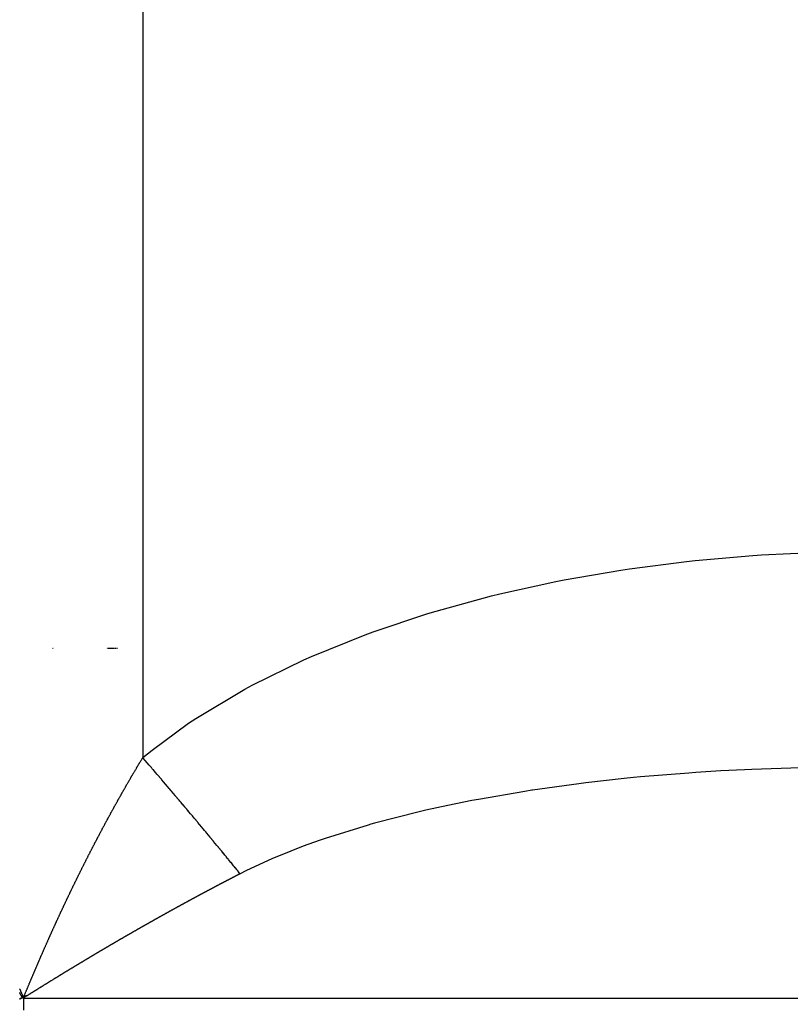
# Model space of a CAD drawing. Units: millimetres. Extents: x 143 to 857, y -375 to 175.
# Drawn here: x 427 to 433, y -115 to -107 of the extents above; entities that cross this region are included whole.
import ezdxf

# ---------------------------------------------------------------- set-up
doc = ezdxf.new("R2010")
doc.units = ezdxf.units.MM
doc.linetypes.add('DASHED', pattern=[9.652, 8.128, -1.524])
doc.layers.add('nevidi', color=4, linetype='DASHED')

msp = doc.modelspace()

# ---------------------------------------------------------------- linework, layer by layer
at = {"color": 2}
for p, q in [((426.9574, -111.9519), (426.9559, -111.9519)), ((426.9601, -111.9519), (426.9585, -111.9519)), ((426.9653, -111.9519), (426.9637, -111.9519)), ((427.4191, -111.9519), (427.4175, -111.9519)), ((427.4242, -111.9519), (427.4227, -111.9519)), ((427.4268, -111.9519), (427.4252, -111.9519)), ((427.432, -111.9519), (427.4304, -111.9519)), ((427.4346, -111.9519), (427.4331, -111.9519)), ((427.4373, -111.9519), (427.4357, -111.9519)), ((427.44, -111.9519), (427.4384, -111.9519)), ((427.4426, -111.9519), (427.441, -111.9519)), ((427.4453, -111.9519), (427.4437, -111.9519)), ((427.4508, -111.9519), (427.4492, -111.9519)), ((427.4536, -111.9519), (427.4519, -111.9519)), ((427.4592, -111.9519), (427.4575, -111.9519)), ((427.462, -111.9519), (427.4603, -111.9519)), ((427.4676, -111.9519), (427.4659, -111.9519)), ((427.4703, -111.9519), (427.4688, -111.9519)), ((427.472, -111.9519), (427.4705, -111.9519)), ((427.4748, -111.9519), (427.4731, -111.9519)), ((427.4777, -111.9519), (427.476, -111.9519)), ((427.4807, -111.9519), (427.4789, -111.9519)), ((427.4833, -111.9519), (427.4818, -111.9519)), ((427.4851, -111.9519), (427.4833, -111.9519)), ((427.4878, -111.9519), (427.4863, -111.9519)), ((427.4896, -111.9519), (427.4878, -111.9519)), ((427.4923, -111.9519), (427.4908, -111.9519)), ((427.4941, -111.9519), (427.4926, -111.9519)), ((427.4968, -111.9519), (427.4953, -111.9519)), ((427.4984, -111.9519), (427.4953, -111.9519)), ((427.5029, -111.9519), (427.5014, -111.9519)), ((427.5048, -111.9519), (427.5029, -111.9519)), ((427.5078, -111.9519), (427.506, -111.9519))]:
    msp.add_line(p, q, dxfattribs=at)
for points in [[(427.6407, -113.0073), (427.6412, -113.0064), (427.6434, -113.0028), (427.6439, -113.0019), (427.6461, -112.9982), (427.6466, -112.9973), (427.6487, -112.9937), (427.6492, -112.9929), (427.6513, -112.9893), (427.6519, -112.9884), (427.654, -112.9847), (427.6546, -112.9838), (427.6567, -112.9802), (427.6572, -112.9793), (427.6595, -112.9755), (427.6599, -112.9749), (427.6621, -112.9711), (427.6626, -112.9703), (427.6648, -112.9666), (427.6653, -112.9657), (427.6675, -112.962), (427.668, -112.9611), (427.6701, -112.9576), (427.6706, -112.9567), (427.6728, -112.9531), (427.6733, -112.9522), (427.6755, -112.9485), (427.676, -112.9476), (427.6782, -112.944), (427.6787, -112.9431), (427.6809, -112.9394), (427.6814, -112.9386), (427.6835, -112.935), (427.684, -112.9342), (427.6862, -112.9305), (427.6867, -112.9296), (427.6889, -112.926), (427.6894, -112.9251), (427.6916, -112.9216), (427.6921, -112.9207), (427.6943, -112.917), (427.6948, -112.9162), (427.697, -112.9125), (427.6975, -112.9117), (427.6997, -112.908), (427.7002, -112.9071), (427.7024, -112.9035), (427.7029, -112.9027), (427.7052, -112.8989), (427.7056, -112.8983), (427.7078, -112.8945), (427.7083, -112.8937), (427.7105, -112.8901), (427.711, -112.8892), (427.7132, -112.8855), (427.7137, -112.8847), (427.716, -112.881), (427.7165, -112.8801), (427.7187, -112.8765), (427.7192, -112.8757), (427.7213, -112.8722), (427.7217, -112.8715)], [(427.8103, -112.9746), (427.8019, -112.9649), (427.794, -112.9556), (427.7932, -112.9547), (427.7916, -112.9529), (427.7768, -112.9356), (427.776, -112.9346), (427.7595, -112.9155), (427.7587, -112.9145), (427.7422, -112.8954), (427.7414, -112.8944), (427.7249, -112.8752), (427.7241, -112.8743), (427.7217, -112.8715)], [(427.4864, -113.2776), (427.4869, -113.2767), (427.489, -113.273), (427.4895, -113.2721), (427.4915, -113.2684), (427.492, -113.2675), (427.4942, -113.2637), (427.4946, -113.2628), (427.4968, -113.259), (427.4972, -113.2581), (427.4993, -113.2544), (427.4998, -113.2535), (427.5019, -113.2498), (427.5024, -113.249), (427.5044, -113.2452), (427.5049, -113.2444), (427.5071, -113.2405), (427.5076, -113.2396), (427.5097, -113.2359), (427.5102, -113.235), (427.5122, -113.2313), (427.5127, -113.2304), (427.5148, -113.2267), (427.5153, -113.2259), (427.5173, -113.2222), (427.5178, -113.2213), (427.5199, -113.2176), (427.5204, -113.2167), (427.5226, -113.2129), (427.523, -113.212), (427.5252, -113.2083), (427.5257, -113.2074), (427.5277, -113.2037), (427.5282, -113.2028), (427.5303, -113.1991), (427.5308, -113.1983), (427.5329, -113.1946), (427.5334, -113.1937), (427.5355, -113.1899), (427.536, -113.189), (427.5381, -113.1853), (427.5386, -113.1844), (427.5407, -113.1807), (427.5412, -113.1799), (427.5433, -113.1762), (427.5438, -113.1753), (427.5459, -113.1715), (427.5464, -113.1707), (427.5485, -113.1669), (427.549, -113.166), (427.5511, -113.1623), (427.5516, -113.1615), (427.5537, -113.1578), (427.5542, -113.1569), (427.5564, -113.1531), (427.5569, -113.1522), (427.559, -113.1485), (427.5595, -113.1477), (427.5616, -113.144), (427.5619, -113.1434), (427.562, -113.1432), (427.5642, -113.1395), (427.5647, -113.1386), (427.5668, -113.1349), (427.5673, -113.134), (427.5695, -113.1302), (427.5699, -113.1293), (427.572, -113.1257), (427.5725, -113.1248), (427.5747, -113.1211), (427.5752, -113.1202), (427.5773, -113.1164), (427.5778, -113.1156), (427.5799, -113.1119), (427.5804, -113.1111), (427.5825, -113.1074), (427.583, -113.1066), (427.5851, -113.1029), (427.5856, -113.1021), (427.5878, -113.0983), (427.5883, -113.0974), (427.5904, -113.0937), (427.5909, -113.0928), (427.593, -113.0892), (427.5935, -113.0883), (427.5957, -113.0846), (427.5962, -113.0837), (427.5984, -113.08), (427.5989, -113.0791), (427.601, -113.0755), (427.6015, -113.0746), (427.6036, -113.0709), (427.6041, -113.07), (427.6063, -113.0663), (427.6068, -113.0654), (427.6089, -113.0618), (427.6094, -113.0609), (427.6115, -113.0572), (427.6121, -113.0564), (427.6142, -113.0526), (427.6147, -113.0518), (427.6168, -113.0481), (427.6173, -113.0473), (427.6195, -113.0436), (427.62, -113.0427), (427.6222, -113.039), (427.6227, -113.0381), (427.6248, -113.0345), (427.6253, -113.0336), (427.6274, -113.03), (427.6279, -113.0291), (427.6301, -113.0254), (427.6306, -113.0245), (427.6328, -113.0209), (427.6333, -113.02), (427.6354, -113.0164), (427.6359, -113.0155), (427.6381, -113.0118), (427.6386, -113.0109), (427.6407, -113.0073)], [(428.5429, -113.851), (428.5383, -113.8454), (428.5378, -113.8447), (428.5268, -113.8311), (428.5262, -113.8304), (428.515, -113.8166), (428.5145, -113.8159), (428.5031, -113.8019), (428.5025, -113.8011), (428.4953, -113.7922), (428.491, -113.7869), (428.4905, -113.7862), (428.4788, -113.7719), (428.4782, -113.7712), (428.4664, -113.7566), (428.4658, -113.7559), (428.4538, -113.7412), (428.4532, -113.7405), (428.445, -113.7304), (428.4411, -113.7257), (428.4405, -113.7249), (428.4373, -113.721), (428.4282, -113.7099), (428.4276, -113.7092), (428.4152, -113.694), (428.4146, -113.6932), (428.402, -113.6779), (428.4013, -113.6771), (428.3886, -113.6617), (428.388, -113.6608), (428.3839, -113.656), (428.3758, -113.6461), (428.3751, -113.6453), (428.3745, -113.6445), (428.3615, -113.6287), (428.3608, -113.6279), (428.3477, -113.612), (428.347, -113.6112), (428.3337, -113.5951), (428.3331, -113.5943), (428.3197, -113.5782), (428.3196, -113.5781), (428.3189, -113.5772), (428.3112, -113.5679), (428.3055, -113.561), (428.3048, -113.5602), (428.2911, -113.5437), (428.2904, -113.5429), (428.2766, -113.5263), (428.2759, -113.5254), (428.262, -113.5087), (428.2613, -113.5078), (428.2525, -113.4973), (428.2473, -113.491), (428.2465, -113.4901), (428.2436, -113.4866), (428.2324, -113.4731), (428.2317, -113.4723), (428.2174, -113.4552), (428.2167, -113.4543), (428.2023, -113.4371), (428.2016, -113.4363), (428.1871, -113.4189), (428.1863, -113.4181), (428.1826, -113.4136), (428.1734, -113.4026), (428.1718, -113.4007), (428.171, -113.3998), (428.1563, -113.3823), (428.1556, -113.3814), (428.1407, -113.3637), (428.14, -113.3628), (428.125, -113.3451), (428.1243, -113.3442), (428.1102, -113.3274), (428.1093, -113.3263), (428.1085, -113.3254), (428.1007, -113.3161), (428.0934, -113.3075), (428.0927, -113.3066), (428.0775, -113.2886), (428.0767, -113.2877), (428.0614, -113.2696), (428.0606, -113.2687), (428.0453, -113.2505), (428.0445, -113.2495), (428.0357, -113.2392), (428.0291, -113.2313), (428.0283, -113.2304), (428.0259, -113.2276), (428.0127, -113.212), (428.0119, -113.2111), (427.9963, -113.1927), (427.9955, -113.1917), (427.9798, -113.1732), (427.979, -113.1723), (427.9633, -113.1538), (427.9625, -113.1528), (427.9592, -113.149), (427.9493, -113.1373), (427.9466, -113.1341), (427.9458, -113.1332), (427.9299, -113.1145), (427.9291, -113.1136), (427.9131, -113.0949), (427.9123, -113.0939), (427.8963, -113.0751), (427.8955, -113.0742), (427.8813, -113.0575), (427.8794, -113.0553), (427.8786, -113.0544), (427.8711, -113.0456), (427.8624, -113.0354), (427.8616, -113.0345), (427.8454, -113.0155), (427.8445, -113.0146), (427.8283, -112.9956), (427.8275, -112.9946), (427.8112, -112.9756), (427.8103, -112.9746)], [(427.3357, -113.557), (427.3377, -113.5532), (427.3382, -113.5523), (427.3402, -113.5485), (427.3407, -113.5476), (427.3427, -113.5438), (427.3432, -113.5429), (427.3452, -113.5391), (427.3456, -113.5382), (427.3476, -113.5344), (427.3481, -113.5335), (427.3501, -113.5297), (427.3506, -113.5288), (427.3526, -113.525), (427.3531, -113.5241), (427.3551, -113.5203), (427.3555, -113.5194), (427.3576, -113.5156), (427.358, -113.5147), (427.36, -113.5109), (427.3605, -113.51), (427.3625, -113.5062), (427.363, -113.5053), (427.365, -113.5015), (427.3655, -113.5006), (427.3675, -113.4968), (427.368, -113.4959), (427.37, -113.4921), (427.3705, -113.4912), (427.3725, -113.4874), (427.3729, -113.4865), (427.375, -113.4827), (427.3754, -113.4818), (427.3776, -113.4778), (427.3779, -113.4771), (427.38, -113.4732), (427.3805, -113.4723), (427.3826, -113.4685), (427.383, -113.4676), (427.3851, -113.4638), (427.3855, -113.4629), (427.3876, -113.4591), (427.388, -113.4582), (427.3901, -113.4545), (427.3905, -113.4536), (427.3926, -113.4498), (427.393, -113.4489), (427.3951, -113.4451), (427.3955, -113.4442), (427.3976, -113.4405), (427.398, -113.4396), (427.4001, -113.4358), (427.4005, -113.4349), (427.4026, -113.4311), (427.403, -113.4302), (427.4051, -113.4265), (427.4056, -113.4256), (427.4076, -113.4218), (427.4081, -113.4209), (427.4101, -113.4171), (427.4106, -113.4162), (427.4127, -113.4123), (427.4132, -113.4114), (427.4152, -113.4076), (427.4157, -113.4067), (427.4177, -113.403), (427.4182, -113.4021), (427.4203, -113.3983), (427.4207, -113.3974), (427.4228, -113.3937), (427.4233, -113.3928), (427.4253, -113.389), (427.4258, -113.3882), (427.4278, -113.3844), (427.4283, -113.3835), (427.4303, -113.3798), (427.4308, -113.3789), (427.4329, -113.3751), (427.4333, -113.3742), (427.4354, -113.3705), (427.4359, -113.3696), (427.4379, -113.3658), (427.4384, -113.3649), (427.4405, -113.361), (427.441, -113.3601), (427.4431, -113.3564), (427.4435, -113.3555), (427.4456, -113.3517), (427.4461, -113.3509), (427.4481, -113.3471), (427.4486, -113.3462), (427.4507, -113.3425), (427.4511, -113.3416), (427.4532, -113.3379), (427.4537, -113.337), (427.4557, -113.3333), (427.4562, -113.3324), (427.4583, -113.3285), (427.4588, -113.3276), (427.4609, -113.3238), (427.4614, -113.3229), (427.4634, -113.3192), (427.4639, -113.3183), (427.466, -113.3146), (427.4665, -113.3137), (427.4685, -113.31), (427.469, -113.3091), (427.4711, -113.3054), (427.4715, -113.3045), (427.4736, -113.3008), (427.4741, -113.2999), (427.4762, -113.296), (427.4766, -113.2953), (427.4788, -113.2914), (427.4792, -113.2905), (427.4813, -113.2867), (427.4818, -113.2859), (427.4839, -113.2821), (427.4844, -113.2813), (427.4864, -113.2776)], [(427.1924, -113.8378), (427.1943, -113.834), (427.1948, -113.833), (427.1967, -113.8291), (427.1972, -113.8282), (427.1991, -113.8243), (427.1996, -113.8234), (427.2015, -113.8195), (427.202, -113.8186), (427.2039, -113.8147), (427.2044, -113.8138), (427.2063, -113.81), (427.2067, -113.8091), (427.2087, -113.8051), (427.2091, -113.8044), (427.211, -113.8005), (427.2115, -113.7996), (427.2134, -113.7957), (427.2139, -113.7948), (427.2158, -113.7909), (427.2163, -113.79), (427.2182, -113.7861), (427.2187, -113.7852), (427.2206, -113.7813), (427.2211, -113.7804), (427.223, -113.7766), (427.2235, -113.7756), (427.2254, -113.7718), (427.2259, -113.7708), (427.2278, -113.767), (427.2283, -113.7661), (427.2303, -113.7622), (427.2307, -113.7613), (427.2327, -113.7574), (427.2331, -113.7565), (427.2351, -113.7526), (427.2355, -113.7517), (427.2375, -113.7478), (427.238, -113.7469), (427.2399, -113.743), (427.2404, -113.7421), (427.2423, -113.7383), (427.2428, -113.7374), (427.2448, -113.7335), (427.2452, -113.7326), (427.2472, -113.7287), (427.2476, -113.7278), (427.2496, -113.7239), (427.2501, -113.723), (427.252, -113.7192), (427.2525, -113.7183), (427.2545, -113.7144), (427.2549, -113.7135), (427.2569, -113.7096), (427.2573, -113.7087), (427.2593, -113.7048), (427.2598, -113.7039), (427.2617, -113.7001), (427.2622, -113.6992), (427.2642, -113.6953), (427.2646, -113.6944), (427.2666, -113.6906), (427.2671, -113.6896), (427.269, -113.6858), (427.2695, -113.6849), (427.2715, -113.681), (427.2719, -113.6801), (427.2739, -113.6763), (427.2744, -113.6754), (427.2763, -113.6715), (427.2768, -113.6706), (427.2788, -113.6668), (427.2793, -113.6659), (427.2812, -113.662), (427.2817, -113.6611), (427.2837, -113.6573), (427.2841, -113.6564), (427.2861, -113.6525), (427.2866, -113.6516), (427.2886, -113.6478), (427.289, -113.6469), (427.291, -113.643), (427.2915, -113.6421), (427.2935, -113.6383), (427.2939, -113.6374), (427.2959, -113.6335), (427.2964, -113.6326), (427.2984, -113.6288), (427.2988, -113.6279), (427.3008, -113.624), (427.3013, -113.6231), (427.3033, -113.6193), (427.3037, -113.6184), (427.3057, -113.6146), (427.3062, -113.6137), (427.3082, -113.6098), (427.3086, -113.6089), (427.3106, -113.6051), (427.3111, -113.6042), (427.313, -113.6004), (427.3135, -113.5996), (427.3137, -113.5991), (427.3155, -113.5957), (427.316, -113.5948), (427.318, -113.5909), (427.3185, -113.59), (427.3205, -113.5862), (427.3209, -113.5853), (427.3229, -113.5815), (427.3234, -113.5806), (427.3254, -113.5768), (427.3259, -113.5759), (427.3279, -113.572), (427.3283, -113.5711), (427.3303, -113.5673), (427.3308, -113.5664), (427.3328, -113.5626), (427.3333, -113.5617), (427.3353, -113.5579), (427.3357, -113.557)], [(427.0543, -114.1233), (427.0561, -114.1195), (427.0565, -114.1186), (427.0584, -114.1146), (427.0589, -114.1137), (427.0607, -114.1097), (427.0612, -114.1088), (427.063, -114.1048), (427.0635, -114.1039), (427.0653, -114.0999), (427.0658, -114.099), (427.0677, -114.095), (427.0681, -114.0941), (427.0699, -114.0903), (427.0703, -114.0894), (427.0723, -114.0853), (427.0726, -114.0846), (427.0745, -114.0806), (427.0749, -114.0797), (427.0752, -114.0792), (427.0768, -114.0757), (427.0773, -114.0748), (427.0791, -114.0708), (427.0796, -114.0699), (427.0815, -114.066), (427.0819, -114.065), (427.0838, -114.0611), (427.0842, -114.0601), (427.0861, -114.0562), (427.0866, -114.0553), (427.0884, -114.0513), (427.0889, -114.0504), (427.0908, -114.0464), (427.0912, -114.0455), (427.0931, -114.0416), (427.0936, -114.0406), (427.0954, -114.0367), (427.0959, -114.0358), (427.0977, -114.0319), (427.0982, -114.031), (427.1001, -114.027), (427.1004, -114.0262), (427.1024, -114.0223), (427.1028, -114.0214), (427.1047, -114.0174), (427.1051, -114.0165), (427.107, -114.0126), (427.1075, -114.0116), (427.1094, -114.0077), (427.1098, -114.0068), (427.1117, -114.0028), (427.1121, -114.0019), (427.114, -113.998), (427.1145, -113.997), (427.1164, -113.9931), (427.1168, -113.9922), (427.1187, -113.9883), (427.1192, -113.9873), (427.1211, -113.9834), (427.1215, -113.9825), (427.1234, -113.9785), (427.1239, -113.9776), (427.1258, -113.9737), (427.1262, -113.9728), (427.1281, -113.9688), (427.1286, -113.9679), (427.1305, -113.964), (427.1309, -113.9631), (427.1328, -113.9593), (427.1332, -113.9584), (427.1351, -113.9545), (427.1355, -113.9536), (427.1374, -113.9497), (427.1379, -113.9487), (427.1398, -113.9448), (427.1402, -113.9439), (427.1422, -113.94), (427.1426, -113.939), (427.1445, -113.9351), (427.145, -113.9342), (427.1469, -113.9303), (427.1473, -113.9293), (427.1492, -113.9254), (427.1497, -113.9245), (427.1516, -113.9206), (427.1521, -113.9197), (427.154, -113.9157), (427.1544, -113.9148), (427.1564, -113.9109), (427.1568, -113.91), (427.1587, -113.9061), (427.1592, -113.9052), (427.1611, -113.9012), (427.1615, -113.9003), (427.1635, -113.8964), (427.1639, -113.8955), (427.1658, -113.8917), (427.1662, -113.8908), (427.1681, -113.887), (427.1686, -113.8861), (427.1705, -113.8822), (427.1709, -113.8812), (427.1729, -113.8773), (427.1733, -113.8764), (427.1752, -113.8725), (427.1757, -113.8716), (427.1776, -113.8677), (427.1781, -113.8668), (427.18, -113.8629), (427.1805, -113.8619), (427.1824, -113.858), (427.1828, -113.8571), (427.1848, -113.8532), (427.1852, -113.8523), (427.1872, -113.8484), (427.1876, -113.8475), (427.1896, -113.8436), (427.19, -113.8427), (427.1919, -113.8388), (427.1924, -113.8378)], [(428.5429, -113.851), (428.5405, -113.8523), (428.5387, -113.8532), (428.5359, -113.8546), (428.5342, -113.8555), (428.5313, -113.857), (428.5296, -113.8579), (428.527, -113.8592), (428.525, -113.8602), (428.5224, -113.8616), (428.5206, -113.8625), (428.5178, -113.8639), (428.5161, -113.8648), (428.5132, -113.8663), (428.5115, -113.8672), (428.5088, -113.8686), (428.507, -113.8695), (428.5043, -113.8709), (428.5026, -113.8718), (428.4997, -113.8733), (428.498, -113.8742), (428.4952, -113.8756), (428.4934, -113.8765), (428.4908, -113.8779), (428.489, -113.8788), (428.4862, -113.8802), (428.4845, -113.8811), (428.4817, -113.8826), (428.4799, -113.8835), (428.4772, -113.8849), (428.4754, -113.8859), (428.4727, -113.8872), (428.471, -113.8881), (428.4682, -113.8896), (428.4664, -113.8905), (428.4636, -113.8919), (428.4618, -113.8929), (428.4592, -113.8943), (428.4574, -113.8952), (428.4546, -113.8966), (428.4529, -113.8975), (428.4502, -113.8989), (428.4484, -113.8999), (428.4457, -113.9013), (428.444, -113.9022), (428.4411, -113.9036), (428.4394, -113.9046), (428.4366, -113.906), (428.4348, -113.9069), (428.4322, -113.9083), (428.4304, -113.9092), (428.4276, -113.9107), (428.4259, -113.9116), (428.4232, -113.913), (428.4213, -113.914), (428.4187, -113.9153), (428.417, -113.9163), (428.4141, -113.9177), (428.4124, -113.9186), (428.4098, -113.92), (428.4079, -113.921), (428.4052, -113.9224), (428.4035, -113.9233), (428.4006, -113.9248), (428.3989, -113.9257), (428.3963, -113.9271), (428.3943, -113.9281), (428.3917, -113.9295), (428.39, -113.9304), (428.3871, -113.9319), (428.3854, -113.9328), (428.3828, -113.9342), (428.3809, -113.9351), (428.3782, -113.9366), (428.3765, -113.9375), (428.3737, -113.9389), (428.3719, -113.9399), (428.3693, -113.9413), (428.3675, -113.9422), (428.3647, -113.9436), (428.363, -113.9446), (428.3604, -113.9459), (428.3586, -113.9469), (428.3558, -113.9483), (428.354, -113.9493), (428.3514, -113.9507), (428.3495, -113.9516), (428.3469, -113.953), (428.3451, -113.954), (428.3423, -113.9554), (428.3405, -113.9564), (428.3379, -113.9578), (428.3361, -113.9587), (428.3334, -113.9602), (428.3316, -113.9611), (428.3289, -113.9625), (428.3271, -113.9635), (428.3244, -113.9649), (428.3227, -113.9658), (428.3201, -113.9672), (428.3182, -113.9682), (428.3155, -113.9696), (428.3138, -113.9705), (428.311, -113.972), (428.3092, -113.973), (428.3066, -113.9743), (428.3048, -113.9753), (428.302, -113.9768), (428.3003, -113.9777), (428.2976, -113.9791), (428.2957, -113.9801), (428.2931, -113.9815), (428.2914, -113.9824), (428.2887, -113.9838), (428.2869, -113.9848), (428.2842, -113.9862), (428.2825, -113.9872), (428.2797, -113.9886), (428.2779, -113.9896), (428.2753, -113.991)], [(428.2753, -113.991), (428.2735, -113.9919), (428.2708, -113.9933), (428.269, -113.9943), (428.2664, -113.9957), (428.2646, -113.9966), (428.2618, -113.9982), (428.2601, -113.9991), (428.2574, -114.0005), (428.2557, -114.0014), (428.2529, -114.0029), (428.2511, -114.0038), (428.2485, -114.0052), (428.2467, -114.0062), (428.244, -114.0077), (428.2422, -114.0086), (428.2396, -114.01), (428.2378, -114.0109), (428.235, -114.0124), (428.2333, -114.0134), (428.2306, -114.0148), (428.229, -114.0157), (428.2261, -114.0172), (428.2244, -114.0181), (428.2218, -114.0195), (428.2199, -114.0205), (428.2172, -114.022), (428.2155, -114.0229), (428.2128, -114.0243), (428.2111, -114.0253), (428.2083, -114.0268), (428.2066, -114.0277), (428.204, -114.0291), (428.2022, -114.03), (428.1994, -114.0315), (428.1977, -114.0325), (428.195, -114.0339), (428.1933, -114.0348), (428.1905, -114.0363), (428.1887, -114.0373), (428.1862, -114.0387), (428.1843, -114.0397), (428.1816, -114.0411), (428.1798, -114.0421), (428.1772, -114.0435), (428.1755, -114.0444), (428.1728, -114.0459), (428.1709, -114.0469), (428.1683, -114.0483), (428.1666, -114.0492), (428.1639, -114.0506), (428.1621, -114.0516), (428.1594, -114.0531), (428.1576, -114.054), (428.1574, -114.0542), (428.1551, -114.0554), (428.1532, -114.0564), (428.1505, -114.0579), (428.1488, -114.0588), (428.1462, -114.0602), (428.1444, -114.0612), (428.1417, -114.0626), (428.1399, -114.0636), (428.1373, -114.065), (428.1355, -114.066), (428.1329, -114.0674), (428.131, -114.0684), (428.1283, -114.0699), (428.1266, -114.0708), (428.124, -114.0722), (428.1222, -114.0732), (428.1195, -114.0747), (428.1177, -114.0756), (428.1151, -114.0771), (428.1133, -114.078), (428.1106, -114.0795), (428.1088, -114.0805), (428.1062, -114.0819), (428.1045, -114.0828), (428.1018, -114.0843), (428.1, -114.0853), (428.0974, -114.0867), (428.0956, -114.0877), (428.093, -114.0891), (428.0911, -114.0901), (428.0885, -114.0916), (428.0867, -114.0925), (428.0841, -114.0939), (428.0823, -114.0949), (428.0796, -114.0964), (428.0778, -114.0973), (428.0752, -114.0988), (428.0735, -114.0997), (428.0708, -114.1012), (428.0689, -114.1022), (428.0663, -114.1036), (428.0646, -114.1046), (428.062, -114.106), (428.0601, -114.107), (428.0574, -114.1085), (428.0557, -114.1094), (428.0531, -114.1108), (428.0513, -114.1118), (428.0486, -114.1133), (428.047, -114.1142), (428.0442, -114.1157), (428.0425, -114.1167), (428.0398, -114.1181), (428.0381, -114.119), (428.0355, -114.1205), (428.0336, -114.1215), (428.031, -114.1229), (428.0293, -114.1239), (428.0266, -114.1253), (428.0248, -114.1263), (428.0222, -114.1278), (428.0204, -114.1288), (428.0178, -114.1302), (428.016, -114.1312), (428.0133, -114.1327)], [(426.9218, -114.4129), (426.9235, -114.4092), (426.924, -114.408), (426.9257, -114.4042), (426.9262, -114.403), (426.9279, -114.3992), (426.9284, -114.3981), (426.9301, -114.3944), (426.9306, -114.3932), (426.9323, -114.3893), (426.9328, -114.3884), (426.9345, -114.3844), (426.935, -114.3834), (426.9368, -114.3794), (426.9372, -114.3785), (426.939, -114.3744), (426.9394, -114.3735), (426.9411, -114.3697), (426.9416, -114.3685), (426.9434, -114.3647), (426.9438, -114.3637), (426.9456, -114.3598), (426.946, -114.3588), (426.9478, -114.3549), (426.9482, -114.3539), (426.95, -114.3499), (426.9504, -114.349), (426.9522, -114.3449), (426.9527, -114.344), (426.9545, -114.34), (426.9549, -114.3391), (426.9567, -114.335), (426.9571, -114.3341), (426.9588, -114.3303), (426.9594, -114.3292), (426.9611, -114.3253), (426.9616, -114.3243), (426.9633, -114.3204), (426.9637, -114.3195), (426.9655, -114.3155), (426.966, -114.3145), (426.9678, -114.3105), (426.9682, -114.3096), (426.97, -114.3056), (426.9704, -114.3047), (426.9723, -114.3006), (426.9727, -114.2997), (426.9745, -114.2957), (426.9749, -114.2948), (426.9767, -114.2909), (426.9772, -114.2898), (426.9789, -114.286), (426.9794, -114.285), (426.9812, -114.2811), (426.9816, -114.2802), (426.9834, -114.2762), (426.9838, -114.2752), (426.9857, -114.2712), (426.9861, -114.2703), (426.9879, -114.2663), (426.9884, -114.2654), (426.9902, -114.2614), (426.9906, -114.2604), (426.9924, -114.2564), (426.9929, -114.2555), (426.9947, -114.2515), (426.9951, -114.2506), (426.9969, -114.2467), (426.9973, -114.2457), (426.9991, -114.2419), (426.9996, -114.2409), (427.0014, -114.2369), (427.0018, -114.236), (427.0037, -114.232), (427.0041, -114.2311), (427.0059, -114.2271), (427.0064, -114.2261), (427.0082, -114.2222), (427.0086, -114.2212), (427.0105, -114.2172), (427.0109, -114.2163), (427.0128, -114.2123), (427.0132, -114.2114), (427.015, -114.2074), (427.0155, -114.2065), (427.0173, -114.2025), (427.0177, -114.2016), (427.0195, -114.1977), (427.0199, -114.1968), (427.0218, -114.1929), (427.0222, -114.1919), (427.0241, -114.188), (427.0245, -114.187), (427.0263, -114.183), (427.0268, -114.1821), (427.0286, -114.1781), (427.0291, -114.1772), (427.0309, -114.1732), (427.0314, -114.1723), (427.0332, -114.1683), (427.0336, -114.1674), (427.0355, -114.1634), (427.0359, -114.1625), (427.0378, -114.1585), (427.0382, -114.1576), (427.0401, -114.1536), (427.0405, -114.1526), (427.0424, -114.1487), (427.0428, -114.1478), (427.0446, -114.1439), (427.045, -114.143), (427.0469, -114.1391), (427.0473, -114.1382), (427.0492, -114.1342), (427.0496, -114.1333), (427.0515, -114.1293), (427.0519, -114.1284), (427.0538, -114.1243), (427.0542, -114.1235), (427.0543, -114.1233)], [(428.0133, -114.1327), (428.0117, -114.1336), (428.0089, -114.1351), (428.0072, -114.136), (428.0045, -114.1375), (428.0029, -114.1384), (428.0002, -114.1399), (427.9983, -114.1409), (427.9957, -114.1424), (427.994, -114.1433), (427.9914, -114.1447), (427.9895, -114.1457), (427.9869, -114.1472), (427.9851, -114.1482), (427.9826, -114.1496), (427.9807, -114.1506), (427.978, -114.1521), (427.9764, -114.153), (427.9737, -114.1544), (427.9719, -114.1555), (427.9693, -114.1569), (427.9676, -114.1579), (427.9649, -114.1593), (427.9631, -114.1603), (427.9605, -114.1618), (427.9587, -114.1628), (427.9561, -114.1642), (427.9543, -114.1652), (427.9516, -114.1667), (427.95, -114.1676), (427.9473, -114.1691), (427.9455, -114.1701), (427.9429, -114.1715), (427.9412, -114.1725), (427.9385, -114.1739), (427.9367, -114.175), (427.9341, -114.1764), (427.9324, -114.1773), (427.9297, -114.1788), (427.928, -114.1798), (427.9254, -114.1812), (427.9236, -114.1822), (427.9209, -114.1837), (427.9192, -114.1847), (427.9166, -114.1861), (427.9148, -114.1871), (427.9121, -114.1886), (427.9105, -114.1895), (427.9077, -114.191), (427.906, -114.192), (427.9034, -114.1934), (427.9017, -114.1944), (427.899, -114.1959), (427.8972, -114.1969), (427.8945, -114.1984), (427.8929, -114.1993), (427.8902, -114.2008), (427.8885, -114.2017), (427.8859, -114.2032), (427.8841, -114.2042), (427.8814, -114.2057), (427.8796, -114.2067), (427.8771, -114.2081), (427.8753, -114.2091), (427.8726, -114.2106), (427.871, -114.2115), (427.8683, -114.213), (427.8665, -114.214), (427.8639, -114.2155), (427.8622, -114.2164), (427.8595, -114.2179), (427.8579, -114.2189), (427.8553, -114.2203), (427.8534, -114.2213), (427.8507, -114.2228), (427.849, -114.2238), (427.8465, -114.2252), (427.8446, -114.2263), (427.842, -114.2277), (427.8403, -114.2287), (427.8377, -114.2301), (427.8359, -114.2312), (427.8333, -114.2326), (427.8316, -114.2336), (427.8289, -114.2351), (427.8272, -114.236), (427.8246, -114.2375), (427.8228, -114.2385), (427.8201, -114.24), (427.8185, -114.2409), (427.8158, -114.2424), (427.8141, -114.2434), (427.8114, -114.2449), (427.8097, -114.2458), (427.8071, -114.2473), (427.8053, -114.2484), (427.8027, -114.2498), (427.801, -114.2508), (427.7983, -114.2523), (427.7967, -114.2532), (427.794, -114.2547), (427.7922, -114.2557), (427.7896, -114.2572), (427.7879, -114.2581), (427.7853, -114.2596), (427.7835, -114.2606), (427.7809, -114.2621), (427.7791, -114.2631), (427.7765, -114.2646), (427.7749, -114.2655), (427.7721, -114.267), (427.7704, -114.268), (427.7678, -114.2695), (427.7661, -114.2704), (427.7634, -114.2719), (427.7618, -114.2729), (427.759, -114.2745), (427.7573, -114.2754), (427.7547, -114.2769), (427.7531, -114.2778)], [(427.7531, -114.2778), (427.7504, -114.2793), (427.7487, -114.2803), (427.7459, -114.2819), (427.7443, -114.2828), (427.7417, -114.2843), (427.74, -114.2852), (427.7373, -114.2868), (427.7356, -114.2877), (427.7329, -114.2892), (427.7313, -114.2902), (427.7286, -114.2917), (427.727, -114.2926), (427.7242, -114.2942), (427.7225, -114.2951), (427.7199, -114.2966), (427.7195, -114.2969), (427.7183, -114.2976), (427.7156, -114.2991), (427.7139, -114.3), (427.7111, -114.3016), (427.7095, -114.3025), (427.7069, -114.304), (427.7052, -114.305), (427.7025, -114.3065), (427.7008, -114.3075), (427.6981, -114.309), (427.6965, -114.3099), (427.6939, -114.3115), (427.6922, -114.3124), (427.6894, -114.314), (427.6878, -114.3149), (427.6851, -114.3164), (427.6835, -114.3174), (427.6808, -114.3189), (427.6791, -114.3198), (427.6764, -114.3214), (427.6748, -114.3223), (427.6721, -114.3239), (427.6705, -114.3248), (427.6678, -114.3263), (427.6661, -114.3273), (427.6635, -114.3288), (427.6618, -114.3298), (427.6591, -114.3313), (427.6575, -114.3322), (427.6548, -114.3337), (427.653, -114.3348), (427.6504, -114.3363), (427.6488, -114.3372), (427.6461, -114.3387), (427.6444, -114.3397), (427.6418, -114.3412), (427.64, -114.3422), (427.6374, -114.3437), (427.6358, -114.3447), (427.6331, -114.3462), (427.6315, -114.3471), (427.6288, -114.3487), (427.6271, -114.3497), (427.6244, -114.3512), (427.6228, -114.3521), (427.6202, -114.3536), (427.6185, -114.3546), (427.6157, -114.3562), (427.6141, -114.3571), (427.6114, -114.3586), (427.6098, -114.3596), (427.6072, -114.3611), (427.6054, -114.3621), (427.6029, -114.3636), (427.6011, -114.3646), (427.5985, -114.3661), (427.5968, -114.367), (427.5942, -114.3685), (427.5924, -114.3696), (427.5898, -114.3711), (427.5881, -114.372), (427.5855, -114.3736), (427.5839, -114.3745), (427.5812, -114.376), (427.5796, -114.377), (427.5768, -114.3786), (427.5752, -114.3795), (427.5725, -114.381), (427.5709, -114.382), (427.5682, -114.3835), (427.5665, -114.3845), (427.564, -114.386), (427.5622, -114.387), (427.5596, -114.3885), (427.558, -114.3895), (427.5553, -114.391), (427.5537, -114.3919), (427.5509, -114.3935), (427.5493, -114.3945), (427.5466, -114.396), (427.545, -114.397), (427.5424, -114.3985), (427.5407, -114.3995), (427.5379, -114.4011), (427.5363, -114.402), (427.5337, -114.4035), (427.5321, -114.4045), (427.5294, -114.406), (427.5277, -114.407), (427.5251, -114.4085), (427.5234, -114.4095), (427.5208, -114.411), (427.5191, -114.412), (427.5165, -114.4135), (427.5149, -114.4144), (427.5121, -114.4161), (427.5105, -114.417), (427.5078, -114.4185), (427.5062, -114.4195), (427.5036, -114.421), (427.5019, -114.422), (427.4993, -114.4235), (427.4975, -114.4245)], [(426.7954, -114.7039), (426.7969, -114.7004), (426.7975, -114.699), (426.799, -114.6954), (426.7995, -114.6942), (426.8011, -114.6904), (426.8016, -114.6893), (426.8033, -114.6855), (426.8038, -114.6843), (426.8053, -114.6807), (426.8059, -114.6793), (426.8074, -114.6758), (426.808, -114.6744), (426.8095, -114.6708), (426.8101, -114.6694), (426.8116, -114.6658), (426.8122, -114.6644), (426.8137, -114.6609), (426.8143, -114.6596), (426.8159, -114.6559), (426.8164, -114.6547), (426.818, -114.6509), (426.8185, -114.6498), (426.8201, -114.6461), (426.8206, -114.6448), (426.8222, -114.6412), (426.8228, -114.6398), (426.8243, -114.6363), (426.8249, -114.6349), (426.8264, -114.6313), (426.827, -114.6299), (426.8286, -114.6263), (426.8291, -114.6251), (426.8307, -114.6214), (426.8312, -114.6202), (426.8328, -114.6164), (426.8333, -114.6152), (426.835, -114.6114), (426.8355, -114.6102), (426.8371, -114.6066), (426.8376, -114.6053), (426.8392, -114.6017), (426.8398, -114.6003), (426.8413, -114.5967), (426.8419, -114.5955), (426.8434, -114.5918), (426.844, -114.5906), (426.8456, -114.5868), (426.8461, -114.5856), (426.8477, -114.5819), (426.8483, -114.5807), (426.8498, -114.5771), (426.8499, -114.5769), (426.8504, -114.5757), (426.852, -114.5719), (426.8526, -114.5707), (426.8542, -114.567), (426.8547, -114.5658), (426.8563, -114.5622), (426.8568, -114.561), (426.8584, -114.5572), (426.8589, -114.5561), (426.8606, -114.5523), (426.8611, -114.5511), (426.8627, -114.5473), (426.8632, -114.5461), (426.8649, -114.5423), (426.8654, -114.5411), (426.8671, -114.5374), (426.8676, -114.5362), (426.8692, -114.5325), (426.8697, -114.5314), (426.8713, -114.5276), (426.8718, -114.5265), (426.8735, -114.5227), (426.874, -114.5215), (426.8756, -114.5177), (426.8761, -114.5165), (426.8778, -114.5127), (426.8783, -114.5116), (426.88, -114.5078), (426.8805, -114.5066), (426.8821, -114.5028), (426.8827, -114.5016), (426.8843, -114.4979), (426.8848, -114.4967), (426.8864, -114.493), (426.8869, -114.4919), (426.8886, -114.4881), (426.8891, -114.4869), (426.8908, -114.4832), (426.8913, -114.482), (426.8929, -114.4782), (426.8935, -114.477), (426.8951, -114.4732), (426.8956, -114.472), (426.8973, -114.4683), (426.8978, -114.4671), (426.8995, -114.4634), (426.9, -114.4623), (426.9017, -114.4583), (426.9021, -114.4574), (426.9038, -114.4535), (426.9043, -114.4524), (426.906, -114.4486), (426.9065, -114.4474), (426.9082, -114.4437), (426.9087, -114.4425), (426.9104, -114.4387), (426.9109, -114.4375), (426.9125, -114.4338), (426.913, -114.4327), (426.9148, -114.4288), (426.9152, -114.4278), (426.917, -114.4238), (426.9174, -114.4229), (426.9192, -114.4188), (426.9196, -114.4179), (426.9213, -114.4141), (426.9218, -114.4129)], [(427.4975, -114.4245), (427.4949, -114.4261), (427.4933, -114.427), (427.4907, -114.4285), (427.4891, -114.4295), (427.4864, -114.431), (427.4846, -114.4321), (427.4821, -114.4336), (427.4804, -114.4345), (427.4778, -114.4361), (427.4761, -114.437), (427.4735, -114.4385), (427.4717, -114.4396), (427.4691, -114.4411), (427.4675, -114.4421), (427.4648, -114.4436), (427.4632, -114.4445), (427.4606, -114.4461), (427.4589, -114.4471), (427.4563, -114.4486), (427.4546, -114.4496), (427.452, -114.4511), (427.4503, -114.4521), (427.4477, -114.4536), (427.4459, -114.4547), (427.4435, -114.4561), (427.4417, -114.4572), (427.4391, -114.4587), (427.4374, -114.4596), (427.4348, -114.4612), (427.4331, -114.4622), (427.4306, -114.4636), (427.4288, -114.4647), (427.4262, -114.4662), (427.4246, -114.4672), (427.422, -114.4687), (427.4202, -114.4698), (427.4177, -114.4712), (427.4159, -114.4723), (427.4134, -114.4738), (427.4117, -114.4747), (427.4091, -114.4763), (427.4074, -114.4772), (427.4049, -114.4788), (427.403, -114.4798), (427.4006, -114.4812), (427.3988, -114.4823), (427.3962, -114.4838), (427.3946, -114.4848), (427.392, -114.4864), (427.3903, -114.4874), (427.3878, -114.4888), (427.386, -114.4899), (427.3834, -114.4914), (427.3818, -114.4924), (427.3791, -114.4939), (427.3773, -114.495), (427.3749, -114.4964), (427.3731, -114.4974), (427.3706, -114.499), (427.3689, -114.4999), (427.3663, -114.5015), (427.3646, -114.5025), (427.3621, -114.504), (427.3603, -114.505), (427.3578, -114.5065), (427.3561, -114.5075), (427.3535, -114.5091), (427.3519, -114.51), (427.3493, -114.5115), (427.3475, -114.5126), (427.3451, -114.514), (427.3433, -114.5151), (427.3407, -114.5166), (427.339, -114.5176), (427.3364, -114.5191), (427.3348, -114.5201), (427.3322, -114.5216), (427.3304, -114.5227), (427.3278, -114.5242), (427.3262, -114.5252), (427.3236, -114.5267), (427.322, -114.5277), (427.3194, -114.5292), (427.3177, -114.5302), (427.3151, -114.5318), (427.3134, -114.5328), (427.3108, -114.5343), (427.3092, -114.5353), (427.3066, -114.5368), (427.3048, -114.5379), (427.3025, -114.5393), (427.3007, -114.5404), (427.2981, -114.5419), (427.2965, -114.5429), (427.2939, -114.5444), (427.2922, -114.5454), (427.2897, -114.5469), (427.2879, -114.548), (427.2854, -114.5494), (427.2838, -114.5504), (427.2811, -114.552), (427.2795, -114.553), (427.2769, -114.5545), (427.2751, -114.5556), (427.2726, -114.5571), (427.2709, -114.5581), (427.2683, -114.5596), (427.2667, -114.5606), (427.2642, -114.5621), (427.2626, -114.5631), (427.26, -114.5646), (427.2583, -114.5656), (427.2556, -114.5672), (427.254, -114.5682), (427.2514, -114.5697), (427.2498, -114.5707), (427.2472, -114.5722), (427.2456, -114.5732), (427.243, -114.5748)], [(427.243, -114.5748), (427.2413, -114.5758), (427.2387, -114.5773), (427.2371, -114.5783), (427.2345, -114.5798), (427.2329, -114.5808), (427.2303, -114.5823), (427.2287, -114.5833), (427.226, -114.5849), (427.2244, -114.5859), (427.2218, -114.5874), (427.2202, -114.5884), (427.2176, -114.5899), (427.216, -114.5909), (427.2133, -114.5925), (427.2117, -114.5935), (427.2091, -114.5951), (427.2075, -114.596), (427.2049, -114.5976), (427.2033, -114.5985), (427.2006, -114.6001), (427.1992, -114.601), (427.1964, -114.6027), (427.195, -114.6035), (427.1922, -114.6052), (427.1907, -114.6061), (427.1881, -114.6077), (427.1865, -114.6086), (427.1837, -114.6103), (427.1823, -114.6111), (427.1796, -114.6128), (427.178, -114.6137), (427.1754, -114.6153), (427.1738, -114.6163), (427.1711, -114.6179), (427.1697, -114.6188), (427.1669, -114.6204), (427.1655, -114.6213), (427.1628, -114.6229), (427.1612, -114.6239), (427.1584, -114.6255), (427.157, -114.6264), (427.1543, -114.6281), (427.1529, -114.6289), (427.1501, -114.6306), (427.1487, -114.6314), (427.1459, -114.6331), (427.1445, -114.634), (427.1416, -114.6357), (427.1402, -114.6365), (427.1375, -114.6382), (427.1361, -114.639), (427.1333, -114.6407), (427.132, -114.6415), (427.129, -114.6433), (427.1276, -114.6442), (427.1249, -114.6458), (427.1235, -114.6467), (427.1207, -114.6483), (427.1193, -114.6492), (427.1164, -114.651), (427.1152, -114.6517), (427.1123, -114.6534), (427.111, -114.6542), (427.1081, -114.656), (427.1067, -114.6568), (427.1039, -114.6585), (427.1026, -114.6593), (427.0997, -114.6611), (427.0985, -114.6618), (427.0955, -114.6636), (427.0943, -114.6643), (427.0914, -114.6661), (427.09, -114.6669), (427.0871, -114.6687), (427.0859, -114.6695), (427.0829, -114.6712), (427.0818, -114.672), (427.0788, -114.6738), (427.0775, -114.6745), (427.0746, -114.6763), (427.0733, -114.6771), (427.0704, -114.6789), (427.0692, -114.6796), (427.0663, -114.6814), (427.0651, -114.6821), (427.0621, -114.6839), (427.061, -114.6846), (427.0579, -114.6865), (427.0566, -114.6873), (427.0537, -114.689), (427.0525, -114.6898), (427.0496, -114.6916), (427.0484, -114.6923), (427.0453, -114.6942), (427.0443, -114.6948), (427.0412, -114.6967), (427.0401, -114.6974), (427.0371, -114.6992), (427.0359, -114.6999), (427.0328, -114.7018), (427.0318, -114.7024), (427.0286, -114.7043), (427.0277, -114.7049), (427.0245, -114.7069), (427.0234, -114.7076), (427.0204, -114.7094), (427.0193, -114.7101), (427.0161, -114.712), (427.0152, -114.7126), (427.012, -114.7145), (427.0111, -114.7151), (427.0079, -114.717), (427.0069, -114.7177), (427.0037, -114.7196), (427.0027, -114.7202), (426.9995, -114.7222), (426.9986, -114.7228), (426.9954, -114.7247), (426.9945, -114.7253)], [(426.6823, -114.8201), (426.6842, -114.8249), (426.6843, -114.8251), (426.6851, -114.827), (426.6863, -114.83), (426.6864, -114.8303), (426.6883, -114.835), (426.6885, -114.8355), (426.6903, -114.8399), (426.6907, -114.8409), (426.6923, -114.8448), (426.6928, -114.846), (426.6944, -114.8496), (426.6949, -114.8509), (426.6965, -114.8545), (426.697, -114.8557), (426.6986, -114.8594), (426.699, -114.8603), (426.7007, -114.8641), (426.7011, -114.8649), (426.7029, -114.8688), (426.7031, -114.8693), (426.705, -114.8735), (426.7054, -114.8744), (426.7069, -114.8777), (426.7071, -114.8781), (426.7087, -114.8813), (426.7093, -114.8824), (426.7093, -114.882), (426.7089, -114.8809), (426.7084, -114.8799), (426.7081, -114.8792), (426.7081, -114.8794), (426.7084, -114.8804), (426.709, -114.8819), (426.71, -114.8836), (426.7101, -114.8837), (426.7121, -114.8857), (426.7126, -114.886), (426.7152, -114.8859), (426.7158, -114.8854), (426.7177, -114.8835), (426.72, -114.88), (426.7201, -114.8798), (426.7222, -114.8758), (426.7225, -114.8754), (426.7243, -114.8715), (426.7246, -114.8708), (426.7264, -114.8669), (426.7268, -114.866), (426.7285, -114.8623), (426.729, -114.8612), (426.7305, -114.8577), (426.7311, -114.8564), (426.7326, -114.8529), (426.7332, -114.8515), (426.7347, -114.8479), (426.7352, -114.8467), (426.7368, -114.8429), (426.7373, -114.8417), (426.7389, -114.8379), (426.7394, -114.8369), (426.7411, -114.8328), (426.7414, -114.832), (426.7431, -114.8278), (426.7434, -114.8271), (426.7451, -114.8231), (426.7455, -114.8222), (426.7471, -114.8183), (426.7476, -114.8172), (426.7492, -114.8134), (426.7497, -114.8123), (426.7512, -114.8085), (426.7517, -114.8074), (426.7533, -114.8036), (426.7538, -114.8025), (426.7553, -114.7987), (426.7558, -114.7976), (426.7574, -114.7938), (426.7579, -114.7926), (426.7595, -114.7888), (426.76, -114.7877), (426.7615, -114.7841), (426.7621, -114.7827), (426.7636, -114.7792), (426.7642, -114.7778), (426.7656, -114.7742), (426.7662, -114.7728), (426.7677, -114.7694), (426.7683, -114.768), (426.7698, -114.7644), (426.7703, -114.7632), (426.7719, -114.7594), (426.7724, -114.7582), (426.7739, -114.7547), (426.7745, -114.7533), (426.776, -114.7497), (426.7766, -114.7483), (426.7781, -114.7448), (426.7787, -114.7433), (426.7802, -114.7398), (426.7808, -114.7384), (426.7823, -114.7348), (426.7829, -114.7334), (426.7844, -114.73), (426.7849, -114.7286), (426.7865, -114.7249), (426.787, -114.7238), (426.7886, -114.72), (426.7891, -114.7188), (426.7906, -114.7152), (426.7912, -114.7138), (426.7927, -114.7103), (426.7933, -114.7089), (426.7948, -114.7053), (426.7954, -114.7039)], [(426.9945, -114.7253), (426.9912, -114.7273), (426.9904, -114.7278), (426.9871, -114.7298), (426.9861, -114.7304), (426.983, -114.7323), (426.982, -114.7329), (426.9788, -114.7349), (426.9779, -114.7354), (426.9746, -114.7374), (426.9737, -114.738), (426.9705, -114.74), (426.9695, -114.7406), (426.9664, -114.7425), (426.9654, -114.7431), (426.9621, -114.7451), (426.9614, -114.7456), (426.958, -114.7476), (426.9573, -114.7481), (426.954, -114.7502), (426.953, -114.7508), (426.9497, -114.7528), (426.9489, -114.7533), (426.9456, -114.7553), (426.9448, -114.7558), (426.9415, -114.7578), (426.9407, -114.7583), (426.9374, -114.7604), (426.9366, -114.7609), (426.9332, -114.763), (426.9324, -114.7635), (426.9291, -114.7655), (426.9283, -114.766), (426.925, -114.768), (426.9242, -114.7685), (426.9209, -114.7705), (426.9201, -114.771), (426.9167, -114.7732), (426.9161, -114.7735), (426.9126, -114.7757), (426.9118, -114.7762), (426.9085, -114.7782), (426.9077, -114.7787), (426.9044, -114.7807), (426.9036, -114.7812), (426.9003, -114.7833), (426.8996, -114.7837), (426.8961, -114.7859), (426.8955, -114.7863), (426.892, -114.7884), (426.8913, -114.7889), (426.8879, -114.7909), (426.8871, -114.7914), (426.8838, -114.7935), (426.8831, -114.7939), (426.8798, -114.796), (426.879, -114.7965), (426.8757, -114.7985), (426.8749, -114.799), (426.8716, -114.801), (426.8708, -114.8016), (426.8676, -114.8036), (426.8666, -114.8042), (426.8633, -114.8062), (426.8625, -114.8067), (426.8593, -114.8087), (426.8585, -114.8092), (426.8565, -114.8104), (426.8552, -114.8112), (426.8543, -114.8118), (426.8512, -114.8137), (426.8502, -114.8143), (426.8471, -114.8162), (426.8462, -114.8168), (426.8429, -114.8189), (426.8421, -114.8194), (426.8389, -114.8214), (426.8379, -114.822), (426.8348, -114.8239), (426.8339, -114.8245), (426.8307, -114.8265), (426.8297, -114.827), (426.8266, -114.829), (426.8256, -114.8296), (426.8226, -114.8315), (426.8216, -114.8321), (426.8184, -114.8341), (426.8174, -114.8347), (426.8144, -114.8366), (426.8134, -114.8372), (426.8103, -114.8391), (426.8094, -114.8397), (426.8063, -114.8416), (426.8052, -114.8423), (426.8023, -114.8441), (426.8012, -114.8448), (426.7983, -114.8466), (426.7971, -114.8473), (426.7943, -114.8491), (426.793, -114.8499), (426.7903, -114.8515), (426.7888, -114.8524), (426.7863, -114.854), (426.7848, -114.8549), (426.7823, -114.8565), (426.7807, -114.8575), (426.7782, -114.859), (426.7765, -114.8601), (426.7742, -114.8615), (426.7725, -114.8626), (426.7699, -114.8642), (426.7685, -114.865), (426.7657, -114.8667), (426.7643, -114.8676), (426.7616, -114.8693), (426.7603, -114.8701), (426.7574, -114.8718), (426.7561, -114.8726), (426.7533, -114.8743), (426.7519, -114.8751)], [(426.7051, -114.8907), (426.7052, -114.891), (426.7052, -114.891), (426.7052, -114.8911), (426.7053, -114.8912), (426.7053, -114.8912), (426.7053, -114.8912), (426.7053, -114.8913), (426.7053, -114.8913), (426.7053, -114.8914), (426.7053, -114.8914), (426.7053, -114.8914), (426.7053, -114.8914), (426.7053, -114.8914), (426.7053, -114.8914), (426.7053, -114.8914), (426.7052, -114.8914), (426.7052, -114.8914), (426.7052, -114.8914), (426.7052, -114.8914), (426.7051, -114.8914), (426.7051, -114.8913), (426.705, -114.8913), (426.705, -114.8913), (426.7049, -114.8912), (426.7049, -114.8911), (426.7048, -114.891), (426.7048, -114.891), (426.7047, -114.8909), (426.7046, -114.8908), (426.7045, -114.8907), (426.7044, -114.8906), (426.7043, -114.8905), (426.7042, -114.8903), (426.7041, -114.8902), (426.704, -114.8901), (426.7039, -114.8899), (426.7038, -114.8898), (426.7037, -114.8897), (426.7036, -114.8895), (426.7034, -114.8893), (426.7034, -114.8892), (426.7032, -114.8889), (426.7029, -114.8885), (426.7029, -114.8885), (426.7027, -114.8882), (426.7025, -114.888), (426.7024, -114.8878), (426.7022, -114.8876), (426.702, -114.8873), (426.7018, -114.887), (426.7018, -114.8869), (426.7016, -114.8866), (426.7011, -114.886), (426.701, -114.8858), (426.7008, -114.8855), (426.7006, -114.8851), (426.7005, -114.8849), (426.7001, -114.8844), (426.6998, -114.8838), (426.6997, -114.8838), (426.6995, -114.8834), (426.6992, -114.8829), (426.6991, -114.8828), (426.699, -114.8826), (426.6987, -114.8822), (426.6986, -114.882), (426.6983, -114.8815), (426.6982, -114.8814), (426.698, -114.881), (426.6974, -114.88), (426.6973, -114.8799), (426.697, -114.8794), (426.6967, -114.8789), (426.6965, -114.8786), (426.6961, -114.8779), (426.696, -114.8777), (426.6956, -114.8771), (426.6956, -114.8771), (426.6954, -114.8767), (426.6953, -114.8765), (426.6949, -114.8759), (426.6947, -114.8755), (426.6946, -114.8753), (426.6942, -114.8747), (426.6938, -114.8741), (426.6937, -114.8738), (426.6935, -114.8734), (426.6927, -114.8721), (426.6927, -114.8721), (426.6923, -114.8714), (426.6922, -114.8711), (426.6917, -114.8703), (426.6915, -114.87), (426.6911, -114.8693), (426.691, -114.869), (426.6907, -114.8684), (426.6904, -114.868), (426.6903, -114.8678), (426.6899, -114.8671), (426.6896, -114.8665), (426.6895, -114.8663), (426.6891, -114.8655), (426.6887, -114.8648), (426.6886, -114.8646), (426.6885, -114.8644), (426.6883, -114.864), (426.6878, -114.8632), (426.6874, -114.8624), (426.6874, -114.8623), (426.687, -114.8615), (426.6865, -114.8606), (426.6862, -114.8601), (426.6862, -114.86), (426.686, -114.8597), (426.6855, -114.8586), (426.6848, -114.8575), (426.6847, -114.8572), (426.6838, -114.8555), (426.6827, -114.8534)], [(426.685, -114.9073), (426.6845, -114.9075), (426.6843, -114.9076), (426.684, -114.9077), (426.6836, -114.9078), (426.6833, -114.9078), (426.683, -114.9078), (426.6829, -114.9078), (426.6829, -114.9077), (426.6829, -114.9076), (426.6829, -114.9074), (426.6831, -114.9072), (426.6834, -114.9069), (426.6837, -114.9065), (426.6842, -114.906), (426.6849, -114.9055), (426.6854, -114.905), (426.6856, -114.9048), (426.6864, -114.9041), (426.6874, -114.9034), (426.6885, -114.9025), (426.6889, -114.9023), (426.6892, -114.902), (426.6899, -114.9015), (426.6912, -114.9005), (426.6927, -114.8994), (426.6931, -114.8992), (426.6944, -114.8982), (426.6971, -114.8963), (426.6994, -114.8947), (426.7011, -114.8935), (426.7042, -114.8914), (426.7051, -114.8907)], [(426.7519, -114.8751), (426.7491, -114.8768), (426.7477, -114.8776), (426.745, -114.8793), (426.7436, -114.8801), (426.7407, -114.8818), (426.7395, -114.8825), (426.7366, -114.8842), (426.7353, -114.885), (426.7323, -114.8867), (426.7312, -114.8874), (426.728, -114.8892), (426.7268, -114.8899), (426.7262, -114.8902), (426.7243, -114.8913), (426.7233, -114.8918), (426.7225, -114.8923), (426.7218, -114.8927), (426.721, -114.893), (426.7207, -114.8932), (426.7206, -114.8932), (426.7204, -114.8932), (426.7205, -114.8931), (426.7208, -114.8928), (426.7209, -114.8927), (426.7219, -114.8919), (426.7221, -114.8918), (426.723, -114.8912), (426.7234, -114.8909), (426.724, -114.8905), (426.7251, -114.8897), (426.7257, -114.8893), (426.7262, -114.8889), (426.7274, -114.8881), (426.729, -114.887), (426.7295, -114.8866), (426.7299, -114.8864), (426.7311, -114.8856), (426.7319, -114.885), (426.7322, -114.8848), (426.7332, -114.8841), (426.7334, -114.8839), (426.7346, -114.8831), (426.7349, -114.8828), (426.7356, -114.8823), (426.7362, -114.8819), (426.7365, -114.8816), (426.7368, -114.8813), (426.7371, -114.8811), (426.7372, -114.8809), (426.7372, -114.8808), (426.7372, -114.8808), (426.737, -114.8808), (426.7367, -114.8809), (426.7363, -114.881), (426.7359, -114.8812), (426.7354, -114.8814), (426.7347, -114.8817), (426.7341, -114.882), (426.7333, -114.8824), (426.7328, -114.8826), (426.7325, -114.8828), (426.7316, -114.8832), (426.7307, -114.8837), (426.7305, -114.8838), (426.7297, -114.8842), (426.7286, -114.8848), (426.7282, -114.885), (426.7278, -114.8852), (426.7275, -114.8853), (426.7264, -114.8859), (426.7252, -114.8866), (426.724, -114.8872), (426.7231, -114.8877), (426.7227, -114.8879), (426.7214, -114.8886), (426.7201, -114.8893), (426.7197, -114.8895), (426.7187, -114.89), (426.7174, -114.8907), (426.716, -114.8915), (426.7154, -114.8918), (426.7146, -114.8922), (426.7132, -114.893), (426.7118, -114.8937), (426.7112, -114.894), (426.7103, -114.8945), (426.7089, -114.8953), (426.7075, -114.896), (426.7071, -114.8962), (426.7063, -114.8967), (426.7061, -114.8968), (426.7047, -114.8975), (426.7033, -114.8983), (426.7029, -114.8985), (426.7023, -114.8988), (426.7019, -114.899), (426.7006, -114.8997), (426.6992, -114.9004), (426.6987, -114.9007), (426.6985, -114.9008), (426.6979, -114.9011), (426.6966, -114.9018), (426.6964, -114.9019), (426.6946, -114.9028), (426.6944, -114.9029), (426.6942, -114.903), (426.693, -114.9036), (426.6919, -114.9042), (426.691, -114.9046), (426.6902, -114.905), (426.6898, -114.9052), (426.6889, -114.9056), (426.688, -114.9061), (426.6875, -114.9063), (426.6871, -114.9064), (426.6864, -114.9068), (426.686, -114.9069), (426.6856, -114.9071), (426.685, -114.9073)]]:
    msp.add_lwpolyline(points, dxfattribs=at)
at = {"layer": 'nevidi', "color": 7, "linetype": 'Continuous'}
for p, q in [((427.7217, -106.4596), (427.7217, -112.8715)), ((426.7142, -114.9019), (426.7142, -115.0019)), ((464.7142, -114.9019), (426.7142, -114.9019))]:
    msp.add_line(p, q, dxfattribs=at)
for points in [[(427.7217, -112.8715), (427.7998, -112.8082), (428.109, -112.5815), (428.1684, -112.5418), (428.582, -112.294), (428.6448, -112.2601), (429.0801, -112.0472), (429.1459, -112.018), (429.5987, -111.8352), (429.6666, -111.8103), (430.1286, -111.6565), (430.1974, -111.6358), (430.6655, -111.5082), (430.7353, -111.491), (431.2087, -111.3869), (431.2793, -111.3731), (431.7576, -111.2907), (431.8288, -111.28), (432.3119, -111.2179), (432.3837, -111.2101), (432.8706, -111.1673), (432.9428, -111.1623), (433.4321, -111.1383)], [(433.2728, -112.9573), (432.8607, -112.9709), (432.7994, -112.9736), (432.5999, -112.9839), (432.3901, -112.9969), (432.3292, -113.0011), (431.9234, -113.0345), (431.8632, -113.0402), (431.7836, -113.0482), (431.462, -113.0841), (431.4028, -113.0915), (431.0114, -113.1458), (431.0061, -113.1466), (430.9473, -113.1558), (430.5557, -113.2232), (430.4976, -113.2343), (430.2953, -113.2751), (430.1117, -113.3155), (430.0545, -113.3288), (429.6775, -113.4252), (429.6471, -113.4337), (429.6227, -113.4406), (429.2612, -113.5529), (429.2099, -113.5705), (429.0761, -113.6187), (428.8662, -113.7014), (428.8174, -113.7221), (428.591, -113.8267), (428.5429, -113.851)], [(426.7142, -114.9019), (426.7096, -114.8963), (426.7051, -114.8907)]]:
    msp.add_lwpolyline(points, dxfattribs=at)

doc.saveas('drawing.dxf')
